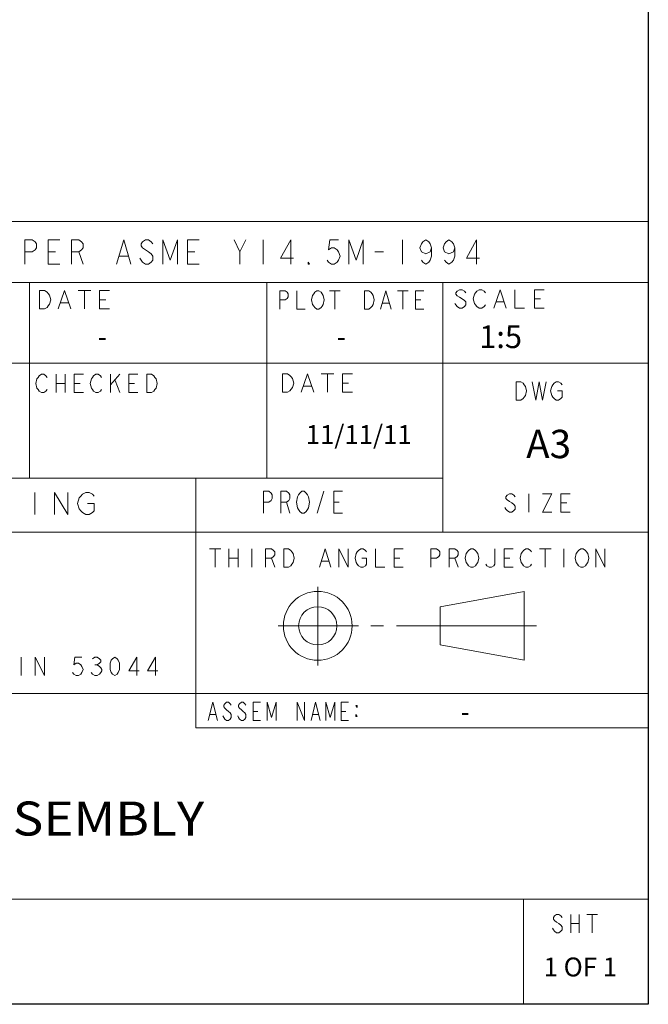
# Model space of a CAD drawing. Units: inches. Extents: x -741 to 1309, y -1056 to 404.
# Drawn here: x 1142 to 1309, y -1032 to -771 of the extents above; entities that cross this region are included whole.
import ezdxf
from ezdxf.enums import TextEntityAlignment as Align

# ---------------------------------------------------------------- set-up
doc = ezdxf.new("R2010")
doc.units = ezdxf.units.IN
doc.header["$LTSCALE"] = 1.87
doc.header["$MEASUREMENT"] = 0
doc.layers.get('0').update_dxf_attribs({"linetype": 'CONTINUOUS'})
doc.layers.add('Dim', color=1, linetype='CONTINUOUS')
doc.layers.add('Layer 1', color=7, linetype='CONTINUOUS')
doc.styles.get("Standard").update_dxf_attribs({"font": 'txt', "width": 0.8})

# ---------------------------------------------------------------- blocks, each defined once
blk = doc.blocks.new('A3H')
for p, q in [((415.01, 292.006), (415.01, 4.807)), ((415.01, 10.376), (415.01, 4.807)), ((415.01, 4.807), (4.999, 4.807))]:
    blk.add_line(p, q)
at = {"layer": 'Layer 1', "lineweight": 13}
for points in [[(415.01, 46.253), (337.3, 46.253)], [(381.999, 43.986), (381.999, 45.281), (382.384, 45.281), (382.537, 45.173), (382.614, 45.065), (382.614, 44.849), (382.537, 44.742), (382.384, 44.634), (381.999, 44.634)], [(383.845, 43.986), (383.23, 43.986), (383.23, 45.281), (383.845, 45.281)], [(384.46, 43.986), (384.46, 45.281), (384.844, 45.281), (384.998, 45.173), (385.075, 45.065), (385.075, 44.849), (384.998, 44.742), (384.844, 44.634), (384.46, 44.634)], [(386.844, 43.986), (387.229, 45.281), (387.613, 43.986)], [(388.766, 45.065), (388.689, 45.173), (388.536, 45.281), (388.382, 45.281), (388.228, 45.173), (388.151, 45.065), (388.151, 44.957), (388.228, 44.849), (388.382, 44.742), (388.536, 44.634), (388.689, 44.526), (388.766, 44.418), (388.766, 44.202), (388.689, 44.094), (388.536, 43.986), (388.382, 43.986), (388.228, 44.094), (388.151, 44.202), (388.074, 44.31)], [(389.305, 43.986), (389.305, 45.281), (389.689, 44.202), (390.074, 45.281), (390.074, 43.986)], [(391.227, 43.986), (390.612, 43.986), (390.612, 45.281), (391.227, 45.281)], [(393.073, 45.281), (393.38, 44.634), (393.38, 43.986)], [(393.38, 44.634), (393.688, 45.281)], [(394.611, 45.281), (394.611, 43.986)], [(396.072, 43.986), (396.072, 45.281), (395.534, 44.31), (396.226, 44.31)], [(398.61, 45.281), (398.148, 45.281), (398.071, 44.742), (398.225, 44.849), (398.379, 44.849), (398.533, 44.742), (398.61, 44.634), (398.687, 44.418), (398.61, 44.202), (398.533, 44.094), (398.379, 43.986), (398.225, 43.986), (398.071, 44.094), (397.995, 44.202)], [(399.148, 43.986), (399.148, 45.281), (399.532, 44.202), (399.917, 45.281), (399.917, 43.986)], [(401.993, 45.281), (401.993, 43.986)], [(403.531, 44.849), (403.454, 44.634), (403.224, 44.526), (402.993, 44.634), (402.916, 44.849), (402.993, 45.065), (403.07, 45.173), (403.224, 45.281), (403.378, 45.173), (403.454, 45.065), (403.531, 44.849), (403.531, 44.418), (403.454, 44.202), (403.378, 44.094), (403.224, 43.986), (403.07, 44.094), (402.993, 44.202)], [(404.762, 44.849), (404.685, 44.634), (404.454, 44.526), (404.223, 44.634), (404.147, 44.849), (404.223, 45.065), (404.3, 45.173), (404.454, 45.281), (404.608, 45.173), (404.685, 45.065), (404.762, 44.849), (404.762, 44.418), (404.685, 44.202), (404.608, 44.094), (404.454, 43.986), (404.3, 44.094), (404.223, 44.202)], [(405.915, 43.986), (405.915, 45.281), (405.377, 44.31), (406.069, 44.31)], [(383.23, 44.634), (383.614, 44.634)], [(384.845, 44.634), (385.075, 43.986)], [(386.998, 44.418), (387.459, 44.418)], [(390.612, 44.634), (390.997, 44.634)], [(400.532, 44.634), (400.994, 44.634)], [(397.072, 43.986), (396.995, 43.986), (396.995, 44.094), (397.072, 43.986)], [(415.01, 43.015), (337.3, 43.015)], [(382.242, 32.653), (382.242, 43.015)], [(394.805, 32.653), (394.805, 43.015)], [(404.13, 29.804), (404.13, 43.015)], [(382.77, 42.589), (383.034, 42.589), (383.167, 42.508), (383.233, 42.427), (383.299, 42.346), (383.366, 42.103), (383.299, 41.861), (383.233, 41.78), (383.167, 41.699), (383.034, 41.618), (382.77, 41.618), (382.77, 42.589)], [(383.762, 41.618), (384.093, 42.589), (384.424, 41.618)], [(384.821, 42.589), (385.483, 42.589)], [(385.152, 42.589), (385.152, 41.618)], [(386.476, 41.618), (385.946, 41.618), (385.946, 42.589), (386.476, 42.589)], [(395.493, 41.606), (395.493, 42.577), (395.774, 42.577), (395.886, 42.497), (395.942, 42.416), (395.942, 42.254), (395.886, 42.173), (395.774, 42.092), (395.493, 42.092)], [(396.391, 42.577), (396.391, 41.606), (396.841, 41.606)], [(397.739, 41.768), (397.683, 41.687), (397.57, 41.606), (397.458, 41.606), (397.346, 41.687), (397.29, 41.768), (397.234, 41.849), (397.177, 42.092), (397.234, 42.335), (397.29, 42.416), (397.346, 42.497), (397.458, 42.577), (397.57, 42.577), (397.683, 42.497), (397.739, 42.416), (397.795, 42.335), (397.852, 42.092), (397.795, 41.849), (397.739, 41.768)], [(398.132, 42.577), (398.694, 42.577)], [(398.413, 42.577), (398.413, 41.606)], [(399.985, 42.577), (400.21, 42.577), (400.322, 42.497), (400.379, 42.416), (400.435, 42.335), (400.491, 42.092), (400.435, 41.849), (400.379, 41.768), (400.322, 41.687), (400.21, 41.606), (399.985, 41.606), (399.985, 42.577)], [(400.828, 41.606), (401.109, 42.577), (401.389, 41.606)], [(401.726, 42.577), (402.288, 42.577)], [(402.007, 42.577), (402.007, 41.606)], [(403.13, 41.606), (402.681, 41.606), (402.681, 42.577), (403.13, 42.577)], [(405.343, 42.475), (405.278, 42.555), (405.148, 42.636), (405.018, 42.636), (404.888, 42.555), (404.823, 42.475), (404.823, 42.394), (404.888, 42.313), (405.018, 42.232), (405.148, 42.151), (405.278, 42.07), (405.343, 41.989), (405.343, 41.827), (405.278, 41.746), (405.148, 41.665), (405.018, 41.665), (404.888, 41.746), (404.823, 41.827), (404.758, 41.908)], [(406.382, 41.827), (406.317, 41.746), (406.187, 41.665), (406.057, 41.665), (405.927, 41.746), (405.863, 41.827), (405.798, 41.908), (405.733, 42.151), (405.798, 42.394), (405.863, 42.475), (405.927, 42.555), (406.057, 42.636), (406.187, 42.636), (406.317, 42.555), (406.382, 42.475)], [(406.837, 41.665), (407.162, 42.636), (407.486, 41.665)], [(407.941, 42.636), (407.941, 41.665), (408.461, 41.665)], [(409.5, 41.665), (408.981, 41.665), (408.981, 42.636), (409.5, 42.636)], [(383.895, 41.941), (384.292, 41.941)], [(385.946, 42.103), (386.277, 42.103)], [(400.94, 41.93), (401.277, 41.93)], [(402.681, 42.092), (402.962, 42.092)], [(406.967, 41.989), (407.357, 41.989)], [(408.981, 42.151), (409.305, 42.151)], [(415.01, 38.741), (355.044, 38.741)], [(383.171, 37.347), (383.111, 37.266), (382.991, 37.185), (382.87, 37.185), (382.75, 37.266), (382.69, 37.347), (382.63, 37.428), (382.57, 37.671), (382.63, 37.914), (382.69, 37.995), (382.75, 38.076), (382.87, 38.157), (382.991, 38.157), (383.111, 38.076), (383.171, 37.995)], [(383.652, 38.157), (383.652, 37.185)], [(384.133, 38.157), (384.133, 37.185)], [(385.094, 37.185), (384.613, 37.185), (384.613, 38.157), (385.094, 38.157)], [(386.056, 37.347), (385.996, 37.266), (385.876, 37.185), (385.755, 37.185), (385.635, 37.266), (385.575, 37.347), (385.515, 37.428), (385.455, 37.671), (385.515, 37.914), (385.575, 37.995), (385.635, 38.076), (385.755, 38.157), (385.876, 38.157), (385.996, 38.076), (386.056, 37.995)], [(386.537, 38.157), (386.537, 37.185)], [(386.537, 37.59), (387.017, 38.157)], [(387.979, 37.185), (387.498, 37.185), (387.498, 38.157), (387.979, 38.157)], [(388.46, 38.157), (388.7, 38.157), (388.821, 38.076), (388.881, 37.995), (388.941, 37.914), (389.001, 37.671), (388.941, 37.428), (388.881, 37.347), (388.821, 37.266), (388.7, 37.185), (388.46, 37.185), (388.46, 38.157)], [(395.634, 38.178), (395.898, 38.178), (396.031, 38.097), (396.097, 38.016), (396.163, 37.935), (396.229, 37.692), (396.163, 37.449), (396.097, 37.369), (396.031, 37.288), (395.898, 37.207), (395.634, 37.207), (395.634, 38.178)], [(396.626, 37.207), (396.957, 38.178), (397.288, 37.207)], [(397.685, 38.178), (398.347, 38.178)], [(398.016, 38.178), (398.016, 37.207)], [(399.339, 37.207), (398.81, 37.207), (398.81, 38.178), (399.339, 38.178)], [(383.652, 37.671), (384.133, 37.671)], [(384.613, 37.671), (384.914, 37.671)], [(386.777, 37.833), (387.017, 37.185)], [(387.498, 37.671), (387.799, 37.671)], [(396.759, 37.53), (397.156, 37.53)], [(398.81, 37.692), (399.141, 37.692)], [(408.013, 37.761), (408.256, 37.761), (408.378, 37.68), (408.439, 37.599), (408.499, 37.518), (408.56, 37.276), (408.499, 37.033), (408.438, 36.952), (408.378, 36.871), (408.256, 36.79), (408.013, 36.79), (408.013, 37.761)], [(408.863, 37.761), (409.045, 36.79), (409.228, 37.761), (409.41, 36.79), (409.592, 37.761)], [(410.199, 37.276), (410.442, 37.276), (410.442, 36.952), (410.381, 36.871), (410.26, 36.79), (410.138, 36.79), (410.017, 36.871), (409.956, 36.952), (409.895, 37.033), (409.835, 37.276), (409.895, 37.518), (409.956, 37.599), (410.017, 37.68), (410.138, 37.761), (410.26, 37.761), (410.381, 37.68), (410.442, 37.599)], [(404.13, 32.653), (355.044, 32.653)], [(391.049, 19.443), (391.049, 32.653)], [(382.514, 31.905), (382.514, 30.739)], [(383.563, 30.739), (383.563, 31.905), (384.263, 30.739), (384.263, 31.905)], [(385.312, 31.322), (385.662, 31.322), (385.662, 30.934), (385.574, 30.836), (385.399, 30.739), (385.224, 30.739), (385.05, 30.836), (384.962, 30.934), (384.875, 31.031), (384.787, 31.322), (384.875, 31.614), (384.962, 31.711), (385.05, 31.808), (385.224, 31.905), (385.399, 31.905), (385.574, 31.808), (385.662, 31.711)], [(394.624, 30.802), (394.624, 31.968), (394.915, 31.968), (395.032, 31.871), (395.09, 31.773), (395.09, 31.579), (395.032, 31.482), (394.915, 31.385), (394.624, 31.385)], [(395.556, 30.802), (395.556, 31.968), (395.847, 31.968), (395.964, 31.871), (396.022, 31.773), (396.022, 31.579), (395.964, 31.482), (395.847, 31.385), (395.556, 31.385)], [(396.955, 30.996), (396.897, 30.899), (396.78, 30.802), (396.663, 30.802), (396.547, 30.899), (396.489, 30.996), (396.43, 31.093), (396.372, 31.385), (396.43, 31.676), (396.489, 31.773), (396.547, 31.871), (396.663, 31.968), (396.78, 31.968), (396.897, 31.871), (396.955, 31.773), (397.013, 31.676), (397.072, 31.385), (397.013, 31.093), (396.955, 30.996)], [(397.479, 30.802), (397.829, 31.968)], [(398.82, 30.802), (398.354, 30.802), (398.354, 31.968), (398.82, 31.968)], [(407.957, 31.669), (407.896, 31.75), (407.775, 31.831), (407.653, 31.831), (407.532, 31.75), (407.471, 31.669), (407.471, 31.588), (407.532, 31.507), (407.653, 31.426), (407.775, 31.345), (407.896, 31.264), (407.957, 31.183), (407.957, 31.021), (407.896, 30.94), (407.775, 30.859), (407.653, 30.859), (407.532, 30.94), (407.471, 31.021), (407.41, 31.102)], [(408.685, 31.831), (408.685, 30.859)], [(409.414, 31.831), (409.899, 31.831), (409.414, 30.859), (409.899, 30.859)], [(410.871, 30.859), (410.385, 30.859), (410.385, 31.831), (410.871, 31.831)], [(395.847, 31.385), (396.022, 30.802)], [(398.354, 31.385), (398.645, 31.385)], [(410.385, 31.345), (410.689, 31.345)], [(415.01, 29.804), (355.044, 29.804)], [(391.767, 28.916), (392.374, 28.916)], [(392.071, 28.916), (392.071, 27.945)], [(392.799, 28.916), (392.799, 27.945)], [(393.285, 28.916), (393.285, 27.945)], [(394.014, 28.916), (394.014, 27.945)], [(394.742, 27.945), (394.742, 28.916), (395.046, 28.916), (395.167, 28.835), (395.228, 28.754), (395.228, 28.593), (395.167, 28.512), (395.046, 28.431), (394.742, 28.431)], [(395.713, 28.916), (395.956, 28.916), (396.078, 28.835), (396.138, 28.755), (396.199, 28.674), (396.26, 28.431), (396.199, 28.188), (396.138, 28.107), (396.078, 28.026), (395.956, 27.945), (395.713, 27.945), (395.713, 28.916)], [(397.595, 27.945), (397.899, 28.916), (398.203, 27.945)], [(398.628, 27.945), (398.628, 28.916), (399.113, 27.945), (399.113, 28.916)], [(399.842, 28.431), (400.085, 28.431), (400.085, 28.107), (400.024, 28.026), (399.903, 27.945), (399.781, 27.945), (399.659, 28.026), (399.599, 28.107), (399.538, 28.188), (399.478, 28.431), (399.538, 28.674), (399.599, 28.755), (399.659, 28.835), (399.781, 28.916), (399.903, 28.916), (400.024, 28.835), (400.085, 28.755)], [(400.57, 28.916), (400.57, 27.945), (401.056, 27.945)], [(402.027, 27.945), (401.542, 27.945), (401.542, 28.916), (402.027, 28.916)], [(403.484, 27.945), (403.484, 28.916), (403.788, 28.916), (403.909, 28.835), (403.97, 28.754), (403.97, 28.593), (403.909, 28.512), (403.788, 28.431), (403.484, 28.431)], [(404.456, 27.945), (404.456, 28.916), (404.759, 28.916), (404.881, 28.835), (404.941, 28.754), (404.941, 28.593), (404.881, 28.512), (404.759, 28.431), (404.456, 28.431)], [(405.913, 28.107), (405.852, 28.026), (405.731, 27.945), (405.609, 27.945), (405.488, 28.026), (405.427, 28.107), (405.367, 28.188), (405.306, 28.431), (405.367, 28.674), (405.427, 28.755), (405.488, 28.835), (405.609, 28.916), (405.731, 28.916), (405.852, 28.835), (405.913, 28.755), (405.974, 28.674), (406.034, 28.431), (405.974, 28.188), (405.913, 28.107)], [(406.884, 28.916), (406.884, 28.107), (406.823, 28.026), (406.702, 27.945), (406.58, 27.945), (406.459, 28.026), (406.398, 28.107)], [(407.855, 27.945), (407.37, 27.945), (407.37, 28.916), (407.855, 28.916)], [(408.827, 28.107), (408.766, 28.026), (408.645, 27.945), (408.523, 27.945), (408.402, 28.026), (408.341, 28.107), (408.281, 28.188), (408.22, 28.431), (408.281, 28.674), (408.341, 28.755), (408.402, 28.835), (408.523, 28.916), (408.645, 28.916), (408.766, 28.835), (408.827, 28.755)], [(409.252, 28.916), (409.859, 28.916)], [(409.556, 28.916), (409.556, 27.945)], [(410.527, 28.916), (410.527, 27.945)], [(411.741, 28.107), (411.68, 28.026), (411.559, 27.945), (411.437, 27.945), (411.316, 28.026), (411.255, 28.107), (411.195, 28.188), (411.134, 28.431), (411.195, 28.674), (411.255, 28.755), (411.316, 28.835), (411.437, 28.916), (411.559, 28.916), (411.68, 28.835), (411.741, 28.755), (411.802, 28.674), (411.862, 28.431), (411.802, 28.188), (411.741, 28.107)], [(412.227, 27.945), (412.227, 28.916), (412.712, 27.945), (412.712, 28.916)], [(392.799, 28.431), (393.285, 28.431)], [(395.046, 28.431), (395.228, 27.945)], [(397.717, 28.269), (398.081, 28.269)], [(401.542, 28.431), (401.845, 28.431)], [(404.759, 28.431), (404.941, 27.945)], [(407.37, 28.431), (407.673, 28.431)], [(397.505, 26.904), (397.505, 22.748)], [(408.433, 26.663), (403.981, 25.854)], [(408.433, 23.021), (408.433, 26.663)], [(403.981, 25.854), (403.981, 23.83)], [(395.41, 24.842), (399.654, 24.842)], [(400.307, 24.842), (400.99, 24.842)], [(401.673, 24.842), (409.093, 24.842)], [(403.981, 23.83), (408.433, 23.021)], [(381.798, 23.182), (381.798, 22.211)], [(382.541, 22.211), (382.541, 23.182), (383.036, 22.211), (383.036, 23.182)], [(385.018, 23.182), (384.647, 23.182), (384.585, 22.777), (384.708, 22.858), (384.832, 22.858), (384.956, 22.777), (385.018, 22.696), (385.08, 22.534), (385.018, 22.372), (384.956, 22.291), (384.832, 22.211), (384.708, 22.211), (384.585, 22.291), (384.523, 22.372)], [(385.575, 23.101), (385.699, 23.182), (385.823, 23.182), (385.947, 23.101), (386.009, 23.02), (386.009, 22.939), (385.947, 22.858), (385.823, 22.777), (385.947, 22.696), (386.009, 22.615), (386.071, 22.534), (386.071, 22.453), (386.009, 22.372), (385.947, 22.291), (385.823, 22.211), (385.699, 22.211), (385.575, 22.291), (385.513, 22.372)], [(386.752, 22.211), (386.628, 22.291), (386.566, 22.372), (386.504, 22.534), (386.504, 22.858), (386.566, 23.02), (386.628, 23.101), (386.752, 23.182), (386.876, 23.101), (386.938, 23.02), (387, 22.858), (387, 22.534), (386.938, 22.372), (386.876, 22.291), (386.752, 22.211)], [(387.928, 22.211), (387.928, 23.182), (387.495, 22.453), (388.052, 22.453)], [(388.919, 22.211), (388.919, 23.182), (388.486, 22.453), (389.043, 22.453)], [(385.699, 22.777), (385.823, 22.777)], [(415.01, 21.256), (355.044, 21.256)], [(391.709, 19.828), (391.952, 20.8), (392.194, 19.828)], [(392.923, 20.638), (392.874, 20.719), (392.777, 20.8), (392.68, 20.8), (392.583, 20.719), (392.534, 20.638), (392.534, 20.557), (392.583, 20.476), (392.68, 20.395), (392.777, 20.314), (392.874, 20.233), (392.923, 20.152), (392.923, 19.99), (392.874, 19.909), (392.777, 19.828), (392.68, 19.828), (392.583, 19.909), (392.534, 19.99), (392.486, 20.071)], [(393.7, 20.638), (393.651, 20.719), (393.554, 20.8), (393.457, 20.8), (393.36, 20.719), (393.311, 20.638), (393.311, 20.557), (393.36, 20.476), (393.457, 20.395), (393.554, 20.314), (393.651, 20.233), (393.7, 20.152), (393.7, 19.99), (393.651, 19.909), (393.554, 19.828), (393.457, 19.828), (393.36, 19.909), (393.311, 19.99), (393.263, 20.071)], [(394.477, 19.828), (394.089, 19.828), (394.089, 20.8), (394.477, 20.8)], [(394.817, 19.828), (394.817, 20.8), (395.06, 19.99), (395.303, 20.8), (395.303, 19.828)], [(396.42, 19.828), (396.42, 20.8), (396.808, 19.828), (396.808, 20.8)], [(397.148, 19.828), (397.391, 20.8), (397.634, 19.828)], [(397.925, 19.828), (397.925, 20.8), (398.168, 19.99), (398.411, 20.8), (398.411, 19.828)], [(399.14, 19.828), (398.751, 19.828), (398.751, 20.8), (399.14, 20.8)], [(399.592, 20.623), (399.592, 20.515), (399.515, 20.623), (399.592, 20.623)], [(391.806, 20.152), (392.097, 20.152)], [(394.089, 20.314), (394.331, 20.314)], [(397.245, 20.152), (397.537, 20.152)], [(398.751, 20.314), (398.994, 20.314)], [(399.592, 20.034), (399.515, 20.034), (399.515, 20.142), (399.592, 20.034)], [(415.01, 19.443), (391.049, 19.443)], [(415.01, 10.376), (355.044, 10.376)], [(408.404, 4.807), (408.404, 10.376)], [(410.441, 9.401), (410.384, 9.482), (410.27, 9.563), (410.156, 9.563), (410.041, 9.482), (409.985, 9.401), (409.985, 9.32), (410.041, 9.239), (410.156, 9.158), (410.27, 9.077), (410.384, 8.996), (410.441, 8.915), (410.441, 8.753), (410.384, 8.673), (410.27, 8.592), (410.156, 8.592), (410.041, 8.673), (409.985, 8.753), (409.927, 8.834)], [(410.898, 9.563), (410.898, 8.592)], [(411.354, 9.563), (411.354, 8.592)], [(411.754, 9.563), (412.324, 9.563)], [(412.039, 9.563), (412.039, 8.592)], [(410.898, 9.077), (411.354, 9.077)]]:
    blk.add_lwpolyline(points, dxfattribs=at)
for points in [[(399.326, 24.842), (399.326, 25.848), (398.511, 26.663), (397.505, 26.663), (396.499, 26.663), (395.683, 25.848), (395.683, 24.842), (395.683, 23.836), (396.499, 23.021), (397.505, 23.021), (398.511, 23.021), (399.326, 23.836), (399.326, 24.842)], [(398.517, 24.842), (398.517, 25.401), (398.064, 25.854), (397.505, 25.854), (396.946, 25.854), (396.493, 25.401), (396.493, 24.842), (396.493, 24.283), (396.946, 23.83), (397.505, 23.83), (398.064, 23.83), (398.517, 24.283), (398.517, 24.842)]]:
    blk.add_open_spline(points, degree=3, knots=[0, 0, 0, 0, 1, 1, 1, 2, 2, 2, 3, 3, 3, 4, 4, 4, 4], dxfattribs=at)
for tag, height, p in [('DIMENSION', 1.2, (321.075, 44.595, 0)), ('SCALE', 1, (407.186, 40.147, 0)), ('APPDATE', 1, (386.091, 40.147, 0)), ('PLTDATE', 1, (398.747, 40.147, 0)), ('CHECKDATE', 1, (399.673, 34.967, 0)), ('DRWSIZE', 1.5, (409.729, 34.469, 0)), ('ASSEMNAME', 1, (405.309, 20.291, 0)), ('SHT', 1, (283.269, 16.17, 0)), ('SYM', 1, (290.506, 16.293, 0)), ('DESCRIPTION', 1, (315.835, 16.128, 0)), ('DATE', 1, (333.158, 16.128, 0)), ('DESCRIPTION', 1.5, (372.991, 14.491, 0)), ('SHT', 1, (283.269, 12.981, 0)), ('SYM', 1, (290.506, 12.981, 0)), ('DESCRIPTION', 1, (315.835, 12.981, 0)), ('DATE', 1, (333.158, 12.981, 0)), ('DWGNO', 1.5, (372.991, 7.76, 0)), ('SHT', 1, (411.409, 6.784, 0))]:
    blk.add_attdef(tag, text='', height=height).set_placement(p, align=Align.MIDDLE_CENTER)

msp = doc.modelspace()

# ---------------------------------------------------------------- block references
at = {"layer": 'Dim'}
ref = msp.add_blockref('A3H', (-766.37, -1055.83), dxfattribs=dict(at, xscale=5, yscale=5, zscale=5))
ref.add_attrib('DESCRIPTION', '  GRAB BAR 90 CM. ASSEMBLY', dxfattribs={"layer": '0', "height": 9, "width": 0.82774}).set_placement((1006.08, -987.13, 0), (1191.08, -987.13, 0), align=Align.FIT)
ref.add_attrib('ASSEMNAME', '-', dxfattribs={"layer": '0', "height": 5}).set_placement((1260.18, -954.38, 0), align=Align.MIDDLE_CENTER)
ref.add_attrib('SHT', '1 OF 1', dxfattribs={"layer": '0', "height": 5}).set_placement((1290.67, -1021.92, 0), align=Align.MIDDLE_CENTER)
ref.add_attrib('CHECKDATE', '11/11/11', dxfattribs={"layer": '0', "height": 5}).set_placement((1232, -881, 0), align=Align.MIDDLE_CENTER)
ref.add_attrib('APPDATE', '-', dxfattribs={"layer": '0', "height": 5}).set_placement((1164.08, -855.1, 0), align=Align.MIDDLE_CENTER)
ref.add_attrib('PLTDATE', '-', dxfattribs={"layer": '0', "height": 5}).set_placement((1227.37, -855.1, 0), align=Align.MIDDLE_CENTER)
ref.add_attrib('SCALE', '1:5', dxfattribs={"layer": '0', "height": 6}).set_placement((1269.56, -855.1, 0), align=Align.MIDDLE_CENTER)
ref.add_attrib('DRWSIZE', 'A3', dxfattribs={"layer": '0', "height": 7.5}).set_placement((1282.28, -883.49, 0), align=Align.MIDDLE_CENTER)

doc.saveas('drawing.dxf')
